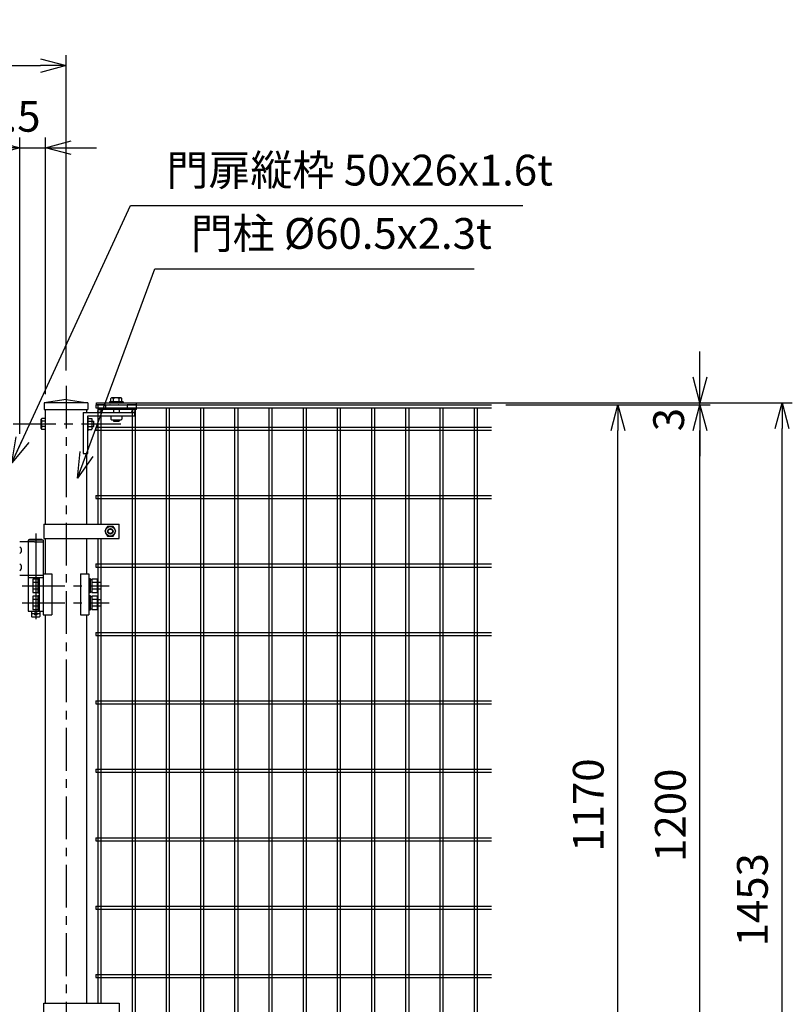
# Model space of a CAD drawing. Units: millimetres. Extents: x 8800 to 17710, y -34 to 6266.
# Drawn here: x 11371 to 12501, y 2618 to 4057 of the extents above; entities that cross this region are included whole.
import ezdxf

# ---------------------------------------------------------------- set-up
doc = ezdxf.new("R2010")
doc.units = ezdxf.units.MM
doc.header["$LTSCALE"] = 50
doc.header["$MEASUREMENT"] = 0
doc.header["$PDMODE"] = 35
doc.linetypes.add('CENTER', pattern=[2, 1.25, -0.25, 0.25, -0.25])
doc.linetypes.add('DOT', pattern=[0.25, 0, -0.25])
for name, color, linetype in [('1', 7, 'Continuous'), ('2', 7, 'Continuous'), ('NEO', 152, 'Continuous'), ('丁番', 3, 'Continuous'), ('外形線', 7, 'Continuous'), ('寸法線', 4, 'Continuous'), ('軸線', 2, 'CENTER')]:
    doc.layers.add(name, color=color, linetype=linetype)
doc.styles.add('ROMANS', font='romans.shx', dxfattribs={"width": 0.85, "bigfont": 'extfont.shx'})
doc.dimstyles.new('ISO15', dxfattribs={"dimscale": 15, "dimtxt": 3, "dimasz": 2.5, "dimexe": 1, "dimexo": 1.5, "dimgap": 1, "dimtad": 1, "dimdec": 0, "dimdsep": 46, "dimtxsty": 'ROMANS', "dimblk": 'OPEN30', "dimcen": 0, "dimclrd": 2, "dimclre": 1, "dimclrt": 3, "dimadec": 0, "dimazin": 2, "dimtfac": 1, "dimtdec": 0, "dimtix": 1, "dimtmove": 2, "dimatfit": 3, "dimldrblk": 'OPEN30', "dimfxl": 0, "dimarcsym": 0})

# ---------------------------------------------------------------- blocks, each defined once
blk = doc.blocks.new('_Open30')
at = {"color": 0, "linetype": 'ByBlock', "lineweight": -2}
for p, q in [((-1, 0.268), (0, 0)), ((0, 0), (-1, -0.268)), ((0, 0), (-1, 0))]:
    blk.add_line(p, q, dxfattribs=at)
blk = doc.blocks.new('*D5')
at = {"layer": 'DEFPOINTS', "color": 0}
for p in [(12059.2, 3494.5), (12245.6, 3494.5), (12059.2, 2324.5)]:
    blk.add_point(p, dxfattribs=at)
at = {"layer": '寸法線', "color": 1, "lineweight": -2}
for p, q in [((12081.7, 3494.5), (12260.6, 3494.5)), ((12081.7, 2324.5), (12260.6, 2324.5))]:
    blk.add_line(p, q, dxfattribs=at)
at = {"layer": '寸法線', "color": 2, "lineweight": -2}
blk.add_line((12245.6, 2362), (12245.6, 3457), dxfattribs=at)
at = {"layer": '寸法線', "color": 2, "lineweight": -2, "xscale": 37.5, "yscale": 37.5, "zscale": 37.5}
for p, rotation in [((12245.6, 3494.5), 90), ((12245.6, 2324.5), 270)]:
    blk.add_blockref('_Open30', p, dxfattribs=dict(at, rotation=rotation))
at = {"layer": '寸法線', "color": 3, "insert": (12208.1, 2909.5), "char_height": 45, "attachment_point": 5, "rotation": 90, "style": 'ROMANS'}
blk.add_mtext('1170', dxfattribs=at)
blk = doc.blocks.new('*D6')
at = {"layer": 'DEFPOINTS', "color": 0}
for p in [(12059.2, 3494.5), (12365.6, 3494.5), (11563.6, 2294.5)]:
    blk.add_point(p, dxfattribs=at)
at = {"layer": '寸法線', "color": 1, "lineweight": -2}
for p, q in [((12081.7, 3494.5), (12380.6, 3494.5)), ((11586.1, 2294.5), (12380.6, 2294.5))]:
    blk.add_line(p, q, dxfattribs=at)
at = {"layer": '寸法線', "color": 2, "lineweight": -2}
blk.add_line((12365.6, 2332), (12365.6, 3457), dxfattribs=at)
at = {"layer": '寸法線', "color": 2, "lineweight": -2, "xscale": 37.5, "yscale": 37.5, "zscale": 37.5}
for p, rotation in [((12365.6, 3494.5), 90), ((12365.6, 2294.5), 270)]:
    blk.add_blockref('_Open30', p, dxfattribs=dict(at, rotation=rotation))
at = {"layer": '寸法線', "color": 3, "insert": (12328.1, 2894.5), "char_height": 45, "attachment_point": 5, "rotation": 90, "style": 'ROMANS'}
blk.add_mtext('1200', dxfattribs=at)
blk = doc.blocks.new('*D7')
at = {"layer": 'DEFPOINTS', "color": 0}
for p in [(12059.2, 3497.5), (12485.6, 3497.5), (11468.9, 2044.5)]:
    blk.add_point(p, dxfattribs=at)
at = {"layer": '寸法線', "color": 1, "lineweight": -2}
for p, q in [((12081.7, 3497.5), (12500.6, 3497.5)), ((11491.4, 2044.5), (12500.6, 2044.5))]:
    blk.add_line(p, q, dxfattribs=at)
at = {"layer": '寸法線', "color": 2, "lineweight": -2}
blk.add_line((12485.6, 2082), (12485.6, 3460), dxfattribs=at)
at = {"layer": '寸法線', "color": 2, "lineweight": -2, "xscale": 37.5, "yscale": 37.5, "zscale": 37.5}
for p, rotation in [((12485.6, 3497.5), 90), ((12485.6, 2044.5), 270)]:
    blk.add_blockref('_Open30', p, dxfattribs=dict(at, rotation=rotation))
at = {"layer": '寸法線', "color": 3, "insert": (12448.1, 2771), "char_height": 45, "attachment_point": 5, "rotation": 90, "style": 'ROMANS'}
blk.add_mtext('1453', dxfattribs=at)
blk = doc.blocks.new('*D13')
at = {"layer": 'DEFPOINTS', "color": 0}
for p in [(11438.6, 3990.2), (10238.6, 3522.1), (11438.6, 3522.1)]:
    blk.add_point(p, dxfattribs=at)
at = {"layer": '寸法線', "color": 1, "lineweight": -2}
for p, q in [((10238.6, 3544.6), (10238.6, 4005.2)), ((11438.6, 3544.6), (11438.6, 4005.2))]:
    blk.add_line(p, q, dxfattribs=at)
at = {"layer": '寸法線', "color": 2, "lineweight": -2}
blk.add_line((10276.1, 3990.2), (11401.1, 3990.2), dxfattribs=at)
at = {"layer": '寸法線', "color": 2, "lineweight": -2, "xscale": 37.5, "yscale": 37.5, "zscale": 37.5, "rotation": 180}
blk.add_blockref('_Open30', (10238.6, 3990.2), dxfattribs=at)
at = {"layer": '寸法線', "color": 2, "lineweight": -2, "xscale": 37.5, "yscale": 37.5, "zscale": 37.5}
blk.add_blockref('_Open30', (11438.6, 3990.2), dxfattribs=at)
at = {"layer": '寸法線', "color": 3, "insert": (10838.6, 4027.7), "char_height": 45, "attachment_point": 5, "style": 'ROMANS'}
blk.add_mtext('1200', dxfattribs=at)
blk = doc.blocks.new('*D14')
at = {"layer": 'DEFPOINTS', "color": 0}
for p in [(11470.4, 3497.5), (12365.6, 3497.5), (12059.2, 3494.5)]:
    blk.add_point(p, dxfattribs=at)
at = {"layer": '寸法線', "color": 2, "lineweight": -2}
for p, q in [((12365.6, 3535), (12365.6, 3572.5)), ((12365.6, 3494.5), (12365.6, 3497.5)), ((12365.6, 3457), (12365.6, 3419.5))]:
    blk.add_line(p, q, dxfattribs=at)
at = {"layer": '寸法線', "color": 1, "lineweight": -2}
for p, q in [((11492.9, 3497.5), (12380.6, 3497.5)), ((12081.7, 3494.5), (12380.6, 3494.5))]:
    blk.add_line(p, q, dxfattribs=at)
at = {"layer": '寸法線', "color": 2, "lineweight": -2, "xscale": 37.5, "yscale": 37.5, "zscale": 37.5}
for p, rotation in [((12365.6, 3497.5), 270), ((12365.6, 3494.5), 90)]:
    blk.add_blockref('_Open30', p, dxfattribs=dict(at, rotation=rotation))
at = {"layer": '寸法線', "color": 3, "insert": (12325.6, 3472.8), "char_height": 45, "attachment_point": 5, "rotation": 90, "style": 'ROMANS'}
blk.add_mtext('3', dxfattribs=at)
blk = doc.blocks.new('*D15')
at = {"layer": 'DEFPOINTS', "color": 0}
for p in [(11408.4, 3870.2), (11408.4, 3487.5), (11370.9, 3429.5)]:
    blk.add_point(p, dxfattribs=at)
at = {"layer": '寸法線', "color": 1, "lineweight": -2}
for p, q in [((11370.9, 3452), (11370.9, 3885.2)), ((11408.4, 3510), (11408.4, 3885.2))]:
    blk.add_line(p, q, dxfattribs=at)
at = {"layer": '寸法線', "color": 2, "lineweight": -2}
for p, q in [((11333.4, 3870.2), (11295.9, 3870.2)), ((11370.9, 3870.2), (11408.4, 3870.2)), ((11445.9, 3870.2), (11483.4, 3870.2))]:
    blk.add_line(p, q, dxfattribs=at)
at = {"layer": '寸法線', "color": 2, "lineweight": -2, "xscale": 37.5, "yscale": 37.5, "zscale": 37.5}
blk.add_blockref('_Open30', (11370.9, 3870.2), dxfattribs=at)
at = {"layer": '寸法線', "color": 2, "lineweight": -2, "xscale": 37.5, "yscale": 37.5, "zscale": 37.5, "rotation": 180}
blk.add_blockref('_Open30', (11408.4, 3870.2), dxfattribs=at)
at = {"layer": '寸法線', "color": 3, "insert": (11341.7, 3910.2), "char_height": 45, "attachment_point": 5, "style": 'ROMANS'}
blk.add_mtext('37.5', dxfattribs=at)

msp = doc.modelspace()

# ---------------------------------------------------------------- linework, layer by layer
at = {"layer": '1', "color": 7, "linetype": 'Continuous'}
for p, q in [((11482.961, 3497.523), (11541.461, 3497.523)), ((11482.961, 3494.523), (11482.961, 3497.523)), ((11502.211, 3498.523), (11502.211, 3497.523)), ((11502.211, 3498.023), (11502.211, 3497.523)), ((11522.211, 3498.523), (11522.211, 3497.523)), ((11522.211, 3498.023), (11522.211, 3497.523)), ((11541.461, 3494.523), (11541.461, 3497.523)), ((11463.661, 3483.023), (11539.461, 3483.023)), ((11463.661, 3483.023), (11463.661, 3423.023)), ((11482.96, 3494.523), (11496.21, 3494.523)), ((11496.211, 3494.523), (11482.961, 3494.523)), ((11484.961, 3494.523), (11484.961, 3487.522)), ((11541.461, 3487.522), (11484.961, 3487.522)), ((11496.211, 3494.523), (11496.211, 3487.522)), ((11508.211, 3487.522), (11508.211, 3483.023)), ((11516.211, 3487.522), (11516.211, 3483.023)), ((11541.461, 3494.523), (11528.211, 3494.523)), ((11528.211, 3494.523), (11528.211, 3487.522)), ((11539.461, 3478.523), (11539.461, 3483.023)), ((11541.461, 3487.522), (11541.461, 3494.523)), ((11470.66, 3478.523), (11539.461, 3478.523)), ((11470.66, 3476.522), (11471.16, 3476.522)), ((11470.661, 3423.023), (11470.661, 3478.523)), ((11477.06, 3470.522), (11479.06, 3470.522)), ((11479.061, 3462.522), (11479.061, 3470.522)), ((11508.211, 3472.623), (11508.211, 3470.623)), ((11508.211, 3470.622), (11516.211, 3470.622)), ((11516.211, 3472.623), (11516.211, 3470.623)), ((11470.66, 3456.523), (11471.16, 3456.523)), ((11477.06, 3462.522), (11479.06, 3462.522)), ((11463.661, 3423.023), (11470.661, 3423.023)), ((11406.361, 3320.022), (11406.361, 3299.022)), ((11406.361, 3320.022), (11516.111, 3320.022)), ((11516.111, 3299.022), (11516.111, 3320.022)), ((11406.361, 3299.022), (11516.111, 3299.022)), ((11406.361, 2599.022), (11406.361, 2620.022)), ((11406.361, 2620.022), (11516.111, 2620.022)), ((11516.111, 2620.022), (11516.111, 2599.023))]:
    msp.add_line(p, q, dxfattribs=at)
at = {"layer": '1', "color": 7, "linetype": 'DOT'}
for p, q in [((11496.21, 3494.523), (11528.21, 3494.523)), ((11528.211, 3494.523), (11496.211, 3494.523))]:
    msp.add_line(p, q, dxfattribs=at)
at = {"layer": '1', "color": 7, "linetype": 'Continuous'}
for centre in [(11487.211, 3485.273), (11537.211, 3485.273)]:
    msp.add_circle(centre, 2.25, dxfattribs=at)
at = {"layer": '2', "color": 7, "linetype": 'Continuous'}
for p, q in [((11522.211, 3498.523), (11502.211, 3498.523)), ((11505.283, 3504.423), (11504.211, 3503.803)), ((11504.211, 3498.523), (11504.211, 3503.803)), ((11519.139, 3504.423), (11505.283, 3504.423)), ((11508.211, 3498.523), (11508.211, 3503.803)), ((11516.211, 3498.523), (11516.211, 3503.803)), ((11519.139, 3504.423), (11520.211, 3503.803)), ((11520.211, 3498.523), (11520.211, 3503.803)), ((11402.461, 3473.451), (11403.08, 3474.523)), ((11402.461, 3459.595), (11402.461, 3473.451)), ((11408.361, 3474.523), (11403.08, 3474.523)), ((11408.361, 3470.523), (11403.08, 3470.523)), ((11471.161, 3456.523), (11471.161, 3476.522)), ((11471.161, 3474.522), (11476.441, 3474.522)), ((11471.161, 3470.522), (11476.441, 3470.522)), ((11477.06, 3473.45), (11476.441, 3474.522)), ((11477.06, 3459.594), (11477.06, 3473.45)), ((11504.211, 3478.522), (11504.211, 3473.242)), ((11505.283, 3472.623), (11504.211, 3473.242)), ((11505.283, 3472.623), (11519.139, 3472.623)), ((11519.139, 3472.623), (11520.211, 3473.242)), ((11520.211, 3478.522), (11520.211, 3473.242)), ((11402.461, 3459.595), (11403.08, 3458.523)), ((11408.361, 3462.523), (11403.08, 3462.523)), ((11408.361, 3458.523), (11403.08, 3458.523)), ((11471.161, 3462.523), (11476.441, 3462.523)), ((11471.161, 3458.523), (11476.441, 3458.523)), ((11477.06, 3459.594), (11476.441, 3458.523)), ((11499.411, 3316.45), (11495.411, 3309.523)), ((11507.411, 3316.45), (11499.411, 3316.45)), ((11511.411, 3309.523), (11507.411, 3316.45)), ((11495.411, 3309.523), (11499.411, 3302.594)), ((11499.411, 3302.594), (11507.411, 3302.594)), ((11507.411, 3302.594), (11511.411, 3309.523))]:
    msp.add_line(p, q, dxfattribs=at)
for radius in [6.928, 3.2]:
    msp.add_circle((11503.411, 3309.523), radius, dxfattribs=at)
at = {"layer": '2', "color": 4, "linetype": 'Continuous'}
msp.add_circle((11503.411, 3309.523), 4, dxfattribs=at)
at = {"layer": '2', "color": 7, "linetype": 'Continuous'}
for centre, radius, start, end in [((11505.283, 3497.19), 7.233, 66.120698, 90), ((11512.21, 3491.159), 13.262, 72.439958, 107.549643), ((11519.139, 3497.19), 7.232, 90, 113.88143), ((11409.693, 3473.451), 7.233, 180, 203.875214), ((11415.724, 3466.524), 13.262, 162.450317, 197.559998), ((11463.797, 3466.524), 13.262, 342.440002, 17.549683), ((11469.828, 3473.45), 7.233, 336.124786, 0), ((11409.693, 3459.595), 7.232, 156.114481, 180), ((11469.828, 3459.594), 7.232, 0, 23.885519)]:
    msp.add_arc(centre, radius, start, end, dxfattribs=at)
at = {"layer": 'NEO'}
for p, q in [((11482.411, 3494.523), (12060.724, 3494.523)), ((11482.411, 3494.523), (11482.411, 3490.023)), ((11482.411, 3490.023), (12060.724, 3490.023)), ((11485.161, 3490.023), (11485.161, 3320.022)), ((11489.661, 3490.023), (11489.661, 3320.022)), ((11535.161, 3490.023), (11535.161, 2329.023)), ((11539.661, 3490.023), (11539.661, 2329.023)), ((11585.161, 3490.023), (11585.161, 2329.023)), ((11589.661, 3490.023), (11589.661, 2329.023)), ((11635.161, 3490.023), (11635.161, 2329.023)), ((11639.661, 3490.023), (11639.661, 2329.023)), ((11685.161, 3490.023), (11685.161, 2329.023)), ((11689.661, 3490.023), (11689.661, 2329.023)), ((11735.161, 3490.023), (11735.161, 2329.023)), ((11739.661, 3490.023), (11739.661, 2329.023)), ((11785.161, 3490.023), (11785.161, 2329.023)), ((11789.661, 3490.023), (11789.661, 2329.023)), ((11835.161, 3490.023), (11835.161, 2329.023)), ((11839.661, 3490.023), (11839.661, 2329.023)), ((11885.161, 3490.023), (11885.161, 2329.023)), ((11889.661, 3490.023), (11889.661, 2329.023)), ((11935.161, 3490.023), (11935.161, 2329.023)), ((11939.661, 3490.023), (11939.661, 2329.023)), ((11985.161, 3490.023), (11985.161, 2329.023)), ((11989.661, 3490.023), (11989.661, 2329.023)), ((12035.161, 3490.023), (12035.161, 2329.023)), ((12039.661, 3490.023), (12039.661, 2329.023)), ((11482.411, 3461.773), (12060.724, 3461.773)), ((11482.411, 3461.773), (11482.411, 3457.273)), ((11482.411, 3457.273), (12060.724, 3457.273)), ((11482.411, 3361.773), (12060.724, 3361.773)), ((11482.411, 3361.773), (11482.411, 3357.273)), ((11482.411, 3357.273), (12060.724, 3357.273)), ((11485.161, 3299.022), (11485.161, 2620.022)), ((11489.661, 3299.022), (11489.661, 2620.022)), ((11482.411, 3261.773), (12060.724, 3261.773)), ((11482.411, 3261.773), (11482.411, 3257.273)), ((11482.411, 3257.273), (12060.724, 3257.273)), ((11482.411, 3161.773), (12060.724, 3161.773)), ((11482.411, 3161.773), (11482.411, 3157.273)), ((11482.411, 3157.273), (12060.724, 3157.273)), ((11482.411, 3061.773), (12060.724, 3061.773)), ((11482.411, 3061.773), (11482.411, 3057.273)), ((11482.411, 3057.273), (12060.724, 3057.273)), ((11482.411, 2961.773), (12060.724, 2961.773)), ((11482.411, 2961.773), (11482.411, 2957.273)), ((11482.411, 2957.273), (12060.724, 2957.273)), ((11482.411, 2861.773), (12060.724, 2861.773)), ((11482.411, 2861.773), (11482.411, 2857.273)), ((11482.411, 2857.273), (12060.724, 2857.273)), ((11482.411, 2761.773), (12060.724, 2761.773)), ((11482.411, 2761.773), (11482.411, 2757.273)), ((11482.411, 2757.273), (12060.724, 2757.273)), ((11482.411, 2661.773), (12060.724, 2661.773)), ((11482.411, 2661.773), (11482.411, 2657.273)), ((11482.411, 2657.273), (12060.724, 2657.273))]:
    msp.add_line(p, q, dxfattribs=at)
at = {"layer": '丁番'}
for p, q in [((11385.317, 3297.523), (11383.467, 3296.523)), ((11383.467, 3296.523), (11383.467, 3245.023)), ((11405.167, 3296.523), (11383.467, 3296.523)), ((11403.317, 3297.523), (11385.317, 3297.523)), ((11403.317, 3297.523), (11405.167, 3296.523)), ((11405.167, 3296.523), (11405.167, 3193.023)), ((11392.667, 3294.023), (11370.861, 3294.023)), ((11392.667, 3294.023), (11405.167, 3294.023)), ((11405.167, 3245.023), (11370.861, 3245.023)), ((11383.474, 3245.023), (11383.474, 3193.023)), ((11383.474, 3242.023), (11405.167, 3242.023)), ((11390.167, 3239.807), (11390.167, 3220.177)), ((11397.167, 3239.807), (11390.167, 3239.807)), ((11397.167, 3240.492), (11397.167, 3219.492)), ((11397.167, 3240.492), (11399.167, 3240.492)), ((11399.167, 3242.023), (11399.167, 3193.023)), ((11472.067, 3240.492), (11474.067, 3240.492)), ((11474.067, 3240.492), (11474.067, 3219.492)), ((11474.067, 3239.192), (11476.567, 3239.192)), ((11484.567, 3239.807), (11476.567, 3239.807)), ((11476.567, 3239.807), (11476.567, 3220.178)), ((11484.567, 3220.178), (11484.567, 3239.807)), ((11397.167, 3234.9), (11390.167, 3234.9)), ((11397.167, 3225.085), (11390.167, 3225.085)), ((11484.567, 3234.9), (11476.567, 3234.9)), ((11484.567, 3225.085), (11476.567, 3225.085)), ((11484.567, 3234.992), (11489.567, 3234.992)), ((11489.567, 3224.992), (11484.567, 3224.992)), ((11489.567, 3234.992), (11489.567, 3224.992)), ((11390.167, 3220.177), (11397.167, 3220.177)), ((11397.167, 3214.807), (11390.167, 3214.807)), ((11390.167, 3214.807), (11390.167, 3195.177)), ((11397.167, 3209.9), (11390.167, 3209.9)), ((11397.167, 3219.492), (11399.167, 3219.492)), ((11397.167, 3215.492), (11399.167, 3215.492)), ((11397.167, 3215.492), (11397.167, 3194.492)), ((11474.067, 3219.492), (11472.067, 3219.492)), ((11472.067, 3215.492), (11474.067, 3215.492)), ((11476.567, 3220.792), (11474.067, 3220.792)), ((11474.067, 3215.492), (11474.067, 3194.492)), ((11474.067, 3214.192), (11476.567, 3214.192)), ((11476.567, 3220.178), (11484.567, 3220.178)), ((11484.567, 3214.807), (11476.567, 3214.807)), ((11476.567, 3214.807), (11476.567, 3195.178)), ((11484.567, 3209.9), (11476.567, 3209.9)), ((11484.567, 3195.178), (11484.567, 3214.807)), ((11484.567, 3209.992), (11489.567, 3209.992)), ((11489.567, 3209.992), (11489.567, 3199.992)), ((11397.167, 3200.085), (11390.167, 3200.085)), ((11390.167, 3195.177), (11397.167, 3195.177)), ((11476.567, 3195.792), (11474.067, 3195.792)), ((11484.567, 3200.085), (11476.567, 3200.085)), ((11476.567, 3195.178), (11484.567, 3195.178)), ((11489.567, 3199.992), (11484.567, 3199.992)), ((11383.474, 3193.023), (11405.167, 3193.023)), ((11388.317, 3193.023), (11388.317, 3185.023)), ((11389.317, 3184.023), (11388.317, 3185.023)), ((11399.317, 3189.023), (11389.317, 3189.023)), ((11399.317, 3184.023), (11389.317, 3184.023)), ((11397.167, 3194.492), (11399.167, 3194.492)), ((11399.317, 3184.023), (11400.317, 3185.023)), ((11400.317, 3193.023), (11400.317, 3185.023)), ((11474.067, 3194.492), (11472.067, 3194.492))]:
    msp.add_line(p, q, dxfattribs=at)
msp.add_circle((11394.317, 3189.023), 2, dxfattribs=at)
for centre in [(11367.617, 3282.023), (11367.617, 3257.023)]:
    msp.add_arc(centre, 6, 302.722441, 57.277559, dxfattribs=at)
at = {"layer": '外形線'}
for p, q in [((11438.611, 3502.196), (11406.86, 3497.523)), ((11470.36, 3497.522), (11406.86, 3497.523)), ((11406.86, 3497.523), (11406.86, 3487.522)), ((11438.611, 3502.196), (11470.36, 3497.522)), ((11470.36, 3497.522), (11459.861, 3497.522)), ((11470.36, 3497.523), (11470.36, 3487.522)), ((11406.86, 3487.522), (11470.36, 3487.522)), ((11408.361, 3487.522), (11408.361, 3320.022)), ((11468.861, 3483.023), (11468.861, 3487.522)), ((11468.861, 3320.022), (11468.861, 3423.023)), ((11408.361, 3299.022), (11408.361, 3247.523)), ((11468.861, 3247.523), (11468.861, 3299.022)), ((11405.167, 3247.523), (11417.639, 3247.523)), ((11405.167, 3247.523), (11405.167, 3187.523)), ((11417.639, 3247.523), (11417.639, 3187.523)), ((11459.583, 3247.523), (11459.583, 3187.523)), ((11459.583, 3247.523), (11472.054, 3247.523)), ((11472.054, 3247.523), (11472.054, 3187.523)), ((11405.167, 3187.523), (11417.639, 3187.523)), ((11408.361, 3187.523), (11408.361, 2620.022)), ((11459.583, 3187.523), (11472.054, 3187.523)), ((11468.861, 2620.022), (11468.861, 3187.523))]:
    msp.add_line(p, q, dxfattribs=at)
at = {"layer": '外形線', "color": 2}
msp.add_line((11394.317, 3306.501), (11394.317, 3181.293), dxfattribs=at)
at = {"layer": '軸線'}
for p, q in [((11438.611, 3522.083), (11438.611, 1898.587)), ((11361.097, 3466.522), (11518.711, 3466.523)), ((11374.406, 3230.023), (11501.704, 3230.023)), ((11374.348, 3205.023), (11501.646, 3205.023))]:
    msp.add_line(p, q, dxfattribs=at)

# ---------------------------------------------------------------- texts
at = {"layer": '寸法線', "color": 3, "char_height": 45, "attachment_point": 7, "style": 'ROMANS'}
for s, insert in [('門扉縦枠 50x26x1.6t', (11585.447, 3800.873)), ('門柱 %%C60.5x2.3t', (11620.85, 3708.317))]:
    msp.add_mtext(s, dxfattribs=dict(at, insert=insert))

# ---------------------------------------------------------------- dimensions: what is measured, and where the dimension line sits
at = {"layer": '寸法線'}
dim = msp.add_linear_dim(base=(11438.611, 3990.235), p1=(10238.611, 3522.083), p2=(11438.611, 3522.083), dimstyle='ISO15', dxfattribs=at)
dim.commit()
dim.dimension.update_dxf_attribs({"geometry": '*D13', "text_midpoint": (10838.611, 4027.735)})
dim = msp.add_linear_dim(base=(11408.361, 3870.235), p1=(11370.861, 3429.523), p2=(11408.361, 3487.522), dimstyle='ISO15', override={"dimdec": 2}, dxfattribs=at)
dim.commit()
dim.dimension.update_dxf_attribs({"geometry": '*D15', "text_midpoint": (11341.655, 3910.235), "dimtype": 160})
dim = msp.add_linear_dim(base=(12365.588, 3497.523), p1=(12059.174, 3494.523), p2=(11470.36, 3497.523), angle=90, dimstyle='ISO15', dxfattribs=at)
dim.commit()
dim.dimension.update_dxf_attribs({"geometry": '*D14', "text_midpoint": (12325.588, 3472.836), "dimtype": 160})
for base, p1, p2, picture, middle in [((12485.588, 3497.523), (11468.861, 2044.523), (12059.174, 3497.523), '*D7', (12448.088, 2771.023)), ((12365.588, 3494.523), (11563.561, 2294.523), (12059.174, 3494.523), '*D6', (12328.088, 2894.523)), ((12245.588, 3494.523), (12059.174, 2324.523), (12059.174, 3494.523), '*D5', (12208.088, 2909.523))]:
    dim = msp.add_linear_dim(base=base, p1=p1, p2=p2, angle=90, dimstyle='ISO15', dxfattribs=at)
    dim.commit()
    dim.dimension.update_dxf_attribs({"geometry": picture, "text_midpoint": middle})

# ---------------------------------------------------------------- leaders
at = {"layer": '寸法線', "annotation_type": 0, "has_hookline": 1, "hookline_direction": 0}
for points, text_width in [([(11359.159, 3409.591), (11532.947, 3785.873), (11570.447, 3785.873)], 520.929), ([(11455.609, 3387.338), (11568.35, 3693.317), (11605.85, 3693.317)], 414.557)]:
    msp.add_leader(points, dimstyle='ISO15', override={"dimgap": 1, "dimtad": 1}, dxfattribs=dict(at, text_width=text_width))

doc.saveas('drawing.dxf')
